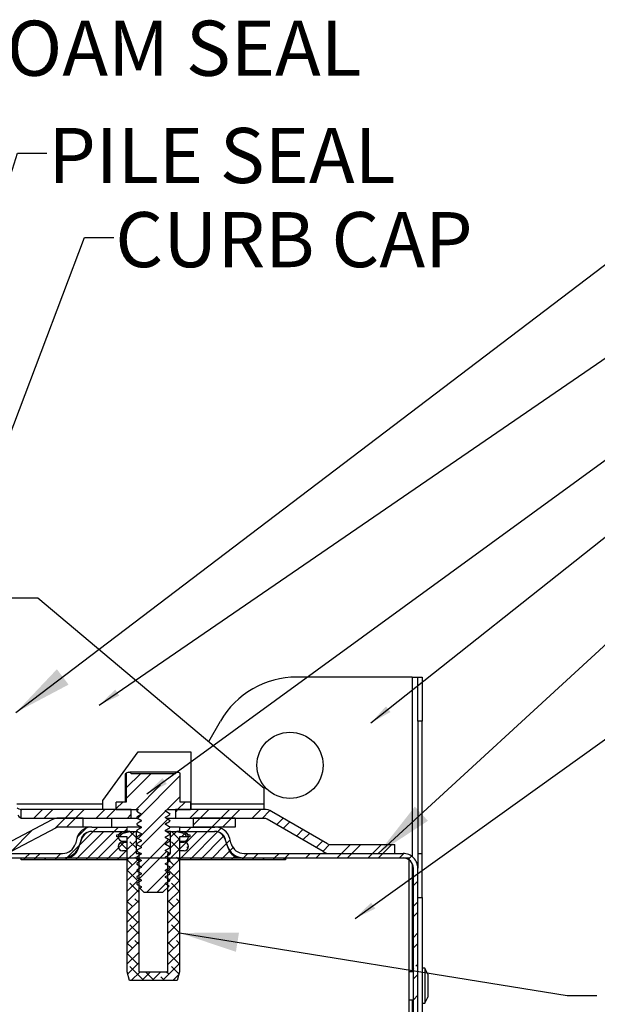
# Paper-space layout 'Layout1' of a CAD drawing. Extents: x 2 to 154, y 1 to 99.
# Drawn here: x 26 to 36, y 73 to 90 of the extents above; entities that cross this region are included whole.
import ezdxf

# ---------------------------------------------------------------- set-up
doc = ezdxf.new("R2010")
doc.units = 0
doc.linetypes.add('SLD-SOLID', pattern=[0])
doc.layers.get('0').update_dxf_attribs({"linetype": 'CONTINUOUS'})
doc.styles.add('SLDTEXTSTYLE1', font='GOTHIC.TTF', dxfattribs={"width": 0.913})
doc.styles.get("Standard").update_dxf_attribs({"font": 'GOTHIC.TTF'})
doc.dimstyles.new('SLDDIMSTYLE5', dxfattribs={"dimtxt": 0, "dimasz": 1, "dimexe": 0, "dimexo": 0.0625, "dimgap": 0, "dimtad": 0, "dimtih": 1, "dimtoh": 1, "dimdec": 0, "dimrnd": 1e-09, "dimzin": 0, "dimtxsty": 'STANDARD', "dimsah": 1, "dimcen": 0.09, "dimazin": 3, "dimtfac": 1, "dimtdec": 0, "dimtofl": 0, "dimtmove": 0, "dimatfit": 3, "dimtolj": 1, "dimtzin": 0})
doc.dimstyles.new('SLDDIMSTYLE6', dxfattribs={"dimtxt": 0, "dimasz": 0.375, "dimexe": 0, "dimexo": 0.0625, "dimgap": 0, "dimtad": 0, "dimtih": 1, "dimtoh": 1, "dimdec": 0, "dimrnd": 1e-09, "dimzin": 0, "dimtxsty": 'STANDARD', "dimblk1": 'DOT', "dimblk2": 'DOT', "dimsah": 1, "dimcen": 0.09, "dimazin": 3, "dimtfac": 0.375, "dimtdec": 0, "dimtofl": 0, "dimtmove": 0, "dimatfit": 3, "dimtolj": 1, "dimtzin": 0})

# ---------------------------------------------------------------- blocks, each defined once
blk = doc.blocks.new('_DOT')
at = {"color": 0, "linetype": 'BYBLOCK'}
blk.add_line((-0.5, 0), (-1, 0), dxfattribs=at)
at = {"color": 0, "linetype": 'BYBLOCK', "const_width": 0.5}
blk.add_lwpolyline([(-0.25, 0, 1), (0.25, 0, 1)], format="xyb", close=True, dxfattribs=at)

psp = doc.layouts.get("Layout1")

# ---------------------------------------------------------------- linework, layer by layer
at = {"color": 7, "linetype": 'SLD-SOLID'}
for p, q in [((24.015, 80.085), (26.223, 80.085)), ((26.223, 80.085), (30.076, 76.852)), ((32.594, 78.739), (30.629, 78.739)), ((32.594, 78.739), (32.688, 78.739)), ((32.688, 78.739), (32.763, 78.739)), ((32.688, 77.989), (32.688, 78.739)), ((32.763, 78.739), (32.763, 77.989)), ((29.131, 77.645), (29.33, 77.989)), ((32.763, 77.989), (32.688, 77.989)), ((32.688, 77.989), (32.688, 75.739)), ((32.763, 75.739), (32.763, 77.989)), ((27.329, 76.639), (27.929, 77.467)), ((27.929, 77.467), (28.829, 77.467)), ((28.829, 77.467), (28.829, 76.488)), ((27.71, 77.093), (27.71, 76.614)), ((27.766, 77.12), (27.729, 77.103)), ((27.729, 77.103), (27.729, 76.614)), ((27.975, 77.099), (27.729, 76.853)), ((28.152, 77.099), (27.729, 76.677)), ((27.766, 77.12), (27.789, 77.12)), ((27.81, 77.099), (27.789, 77.12)), ((28.587, 77.12), (27.789, 77.12)), ((27.81, 77.099), (28.566, 77.099)), ((28.647, 77.064), (27.92, 76.337)), ((28.587, 77.12), (28.566, 77.099)), ((28.587, 77.12), (28.61, 77.12)), ((28.647, 77.103), (28.61, 77.12)), ((28.647, 76.614), (28.647, 77.103)), ((28.31, 76.904), (27.894, 76.488)), ((28.647, 76.71), (28.423, 76.486)), ((30.076, 76.581), (30.076, 76.852)), ((27.329, 76.488), (27.329, 76.639)), ((27.667, 76.614), (27.555, 76.502)), ((27.555, 76.488), (27.555, 76.614)), ((27.729, 76.614), (27.555, 76.614)), ((28.728, 76.614), (28.601, 76.488)), ((28.821, 76.614), (28.647, 76.614)), ((28.821, 76.614), (28.821, 76.488)), ((30.076, 76.488), (30.076, 76.581)), ((25.949, 76.488), (25.938, 76.476)), ((25.938, 76.335), (25.938, 76.488)), ((27.813, 76.488), (25.938, 76.488)), ((26.303, 76.488), (26.15, 76.335)), ((26.48, 76.488), (26.327, 76.335)), ((26.833, 76.488), (26.68, 76.335)), ((27.01, 76.488), (26.857, 76.335)), ((27.364, 76.488), (27.211, 76.335)), ((27.54, 76.488), (27.387, 76.335)), ((27.555, 76.488), (27.936, 76.488)), ((27.813, 76.407), (27.741, 76.335)), ((27.813, 76.335), (27.813, 76.488)), ((27.936, 76.488), (27.907, 76.471)), ((27.907, 76.471), (27.907, 76.457)), ((27.907, 76.457), (27.917, 76.453)), ((28.396, 76.46), (27.93, 75.993)), ((27.98, 76.415), (27.98, 76.4)), ((28.396, 76.457), (28.396, 76.471)), ((28.425, 76.488), (28.821, 76.488)), ((28.469, 76.4), (28.469, 76.415)), ((28.601, 76.488), (28.563, 76.45)), ((28.563, 76.488), (28.563, 76.335)), ((30.076, 76.488), (28.563, 76.488)), ((28.955, 76.488), (28.802, 76.335)), ((29.131, 76.488), (28.978, 76.335)), ((29.485, 76.488), (29.332, 76.335)), ((29.662, 76.488), (29.509, 76.335)), ((30.015, 76.488), (29.862, 76.335)), ((30.172, 76.468), (30.039, 76.335)), ((31.152, 75.905), (30.199, 76.454)), ((26.464, 76.313), (25.69, 75.902)), ((27.813, 76.335), (25.938, 76.335)), ((26.688, 76.342), (26.51, 76.165)), ((26.992, 76.342), (26.579, 76.342)), ((26.864, 76.342), (26.711, 76.189)), ((26.992, 76.189), (26.992, 76.342)), ((27.484, 76.189), (27.484, 76.335)), ((27.923, 76.335), (27.813, 76.335)), ((27.907, 76.358), (27.907, 76.344)), ((27.907, 76.344), (27.917, 76.34)), ((27.907, 76.246), (27.907, 76.232)), ((27.907, 76.232), (27.917, 76.228)), ((28.435, 76.322), (27.971, 75.857)), ((27.98, 76.302), (27.98, 76.288)), ((28.396, 76.344), (28.396, 76.358)), ((28.396, 76.232), (28.396, 76.246)), ((28.563, 76.335), (28.417, 76.335)), ((28.469, 76.288), (28.469, 76.302)), ((30.076, 76.335), (28.563, 76.335)), ((28.986, 76.342), (28.867, 76.223)), ((28.867, 76.342), (28.867, 76.189)), ((29.579, 76.342), (28.867, 76.342)), ((29.339, 76.342), (29.186, 76.189)), ((29.516, 76.342), (29.363, 76.189)), ((29.579, 76.342), (29.579, 76.189)), ((31.075, 75.772), (30.123, 76.322)), ((30.398, 76.34), (30.286, 76.228)), ((30.51, 76.275), (30.398, 76.163)), ((26.126, 76.133), (25.756, 75.764)), ((26.535, 76.178), (25.761, 75.766)), ((26.992, 76.189), (26.579, 76.189)), ((27.344, 76.114), (26.864, 75.634)), ((27.049, 76.173), (26.894, 76.018)), ((27.167, 76.114), (26.931, 75.878)), ((27.14, 76.189), (26.992, 76.189)), ((27.52, 76.114), (27.04, 75.634)), ((27.14, 76.189), (27.743, 76.189)), ((27.14, 76.114), (27.743, 76.114)), ((27.148, 76.114), (27.735, 76.114)), ((27.242, 76.189), (27.167, 76.114)), ((27.595, 76.189), (27.52, 76.114)), ((27.566, 76.054), (27.79, 76.114)), ((27.566, 76.024), (27.566, 76.054)), ((27.663, 76.08), (27.607, 76.024)), ((27.655, 76.072), (27.651, 76.077)), ((27.735, 76.099), (27.663, 76.099)), ((27.697, 76.114), (27.682, 76.099)), ((27.743, 76.159), (27.697, 76.114)), ((27.735, 76.114), (27.735, 76.099)), ((27.743, 76.114), (27.743, 76.189)), ((27.985, 76.189), (27.743, 76.189)), ((27.79, 76.114), (27.743, 76.114)), ((27.874, 76.114), (27.744, 75.984)), ((27.894, 76.01), (27.79, 76.114)), ((27.79, 76.114), (27.894, 76.114)), ((27.894, 76.114), (27.894, 75.739)), ((27.915, 76.114), (27.894, 76.114)), ((27.907, 76.133), (27.907, 76.119)), ((27.907, 76.119), (27.917, 76.115)), ((27.98, 76.19), (27.98, 76.175)), ((27.98, 76.077), (27.98, 76.063)), ((28.396, 76.119), (28.396, 76.133)), ((28.482, 76.114), (28.409, 76.114)), ((28.634, 76.189), (28.465, 76.189)), ((28.469, 76.175), (28.469, 76.19)), ((28.469, 76.063), (28.469, 76.077)), ((28.581, 76.114), (28.482, 76.015)), ((28.482, 75.739), (28.482, 76.114)), ((28.482, 76.114), (28.587, 76.114)), ((28.628, 75.984), (28.497, 76.114)), ((28.587, 76.114), (28.811, 76.054)), ((28.634, 76.114), (28.587, 76.114)), ((28.656, 76.189), (28.634, 76.167)), ((28.634, 76.189), (28.634, 76.114)), ((28.634, 76.189), (29.236, 76.189)), ((28.634, 76.114), (29.236, 76.114)), ((28.935, 76.114), (28.641, 75.821)), ((29.111, 76.114), (28.641, 75.644)), ((28.641, 76.099), (28.641, 76.114)), ((28.641, 76.114), (29.228, 76.114)), ((28.713, 76.099), (28.641, 76.099)), ((28.722, 76.078), (28.668, 76.024)), ((28.764, 76.024), (28.706, 76.082)), ((28.758, 76.114), (28.738, 76.095)), ((28.833, 76.189), (28.758, 76.114)), ((29.281, 76.106), (28.808, 75.634)), ((28.811, 76.054), (28.811, 76.024)), ((29.579, 76.189), (28.867, 76.189)), ((29.383, 76.032), (28.985, 75.634)), ((29.186, 76.189), (29.111, 76.114)), ((29.341, 76.167), (29.282, 76.108)), ((30.734, 76.146), (30.622, 76.034)), ((30.846, 76.081), (30.734, 75.969)), ((26.934, 75.881), (26.729, 75.676)), ((26.887, 75.994), (26.863, 75.906)), ((26.907, 75.812), (26.972, 75.991)), ((26.959, 75.975), (26.935, 75.886)), ((27.59, 76.007), (27.217, 75.634)), ((27.709, 75.949), (27.394, 75.634)), ((27.744, 76.024), (27.566, 76.024)), ((27.694, 75.934), (27.593, 75.833)), ((27.744, 75.807), (27.626, 75.924)), ((27.663, 75.949), (27.735, 75.949)), ((27.663, 75.934), (27.744, 75.934)), ((27.894, 75.957), (27.721, 75.784)), ((27.735, 75.949), (27.735, 75.634)), ((27.735, 75.949), (27.744, 75.949)), ((27.744, 75.934), (27.744, 76.024)), ((27.894, 75.833), (27.788, 75.94)), ((27.907, 76.021), (27.907, 76.007)), ((27.907, 76.007), (27.917, 76.003)), ((27.907, 75.908), (27.907, 75.894)), ((27.907, 75.894), (27.917, 75.89)), ((28.445, 75.978), (27.98, 75.513)), ((27.98, 75.965), (27.98, 75.95)), ((28.396, 76.007), (28.396, 76.021)), ((28.396, 75.894), (28.396, 75.908)), ((28.747, 75.926), (28.437, 75.617)), ((28.469, 75.95), (28.469, 75.965)), ((28.632, 75.988), (28.482, 75.838)), ((28.65, 75.784), (28.495, 75.94)), ((28.811, 76.024), (28.632, 76.024)), ((28.632, 76.024), (28.632, 75.934)), ((28.632, 75.949), (28.641, 75.949)), ((28.632, 75.934), (28.713, 75.934)), ((28.641, 75.634), (28.641, 75.949)), ((28.641, 75.949), (28.713, 75.949)), ((29.435, 75.907), (29.162, 75.634)), ((29.404, 75.991), (29.469, 75.812)), ((29.441, 75.886), (29.417, 75.975)), ((29.497, 75.969), (29.435, 75.908)), ((29.513, 75.906), (29.49, 75.994)), ((31.07, 75.952), (30.958, 75.84)), ((31.188, 75.893), (31.07, 75.775)), ((31.199, 75.892), (32.299, 75.892)), ((31.541, 75.892), (31.388, 75.739)), ((31.718, 75.892), (31.565, 75.739)), ((32.071, 75.892), (31.918, 75.739)), ((32.248, 75.892), (32.095, 75.739)), ((32.299, 75.739), (32.299, 75.892)), ((23.576, 75.739), (26.645, 75.739)), ((26.085, 75.739), (26.01, 75.664)), ((26.261, 75.739), (26.186, 75.664)), ((26.615, 75.739), (26.54, 75.664)), ((27.735, 75.798), (27.571, 75.634)), ((27.744, 75.784), (27.663, 75.784)), ((27.744, 73.729), (27.744, 75.784)), ((27.894, 75.781), (27.744, 75.631)), ((27.894, 75.739), (27.939, 75.739)), ((27.913, 75.799), (27.907, 75.793)), ((27.907, 75.796), (27.907, 75.782)), ((27.907, 75.782), (27.917, 75.778)), ((27.939, 75.739), (27.939, 73.729)), ((27.98, 75.739), (27.939, 75.739)), ((28.415, 75.771), (27.95, 75.307)), ((27.98, 75.852), (27.98, 75.838)), ((27.98, 75.74), (27.98, 75.725)), ((28.396, 75.782), (28.396, 75.796)), ((28.437, 73.729), (28.437, 75.739)), ((28.437, 75.739), (28.482, 75.739)), ((28.469, 75.838), (28.469, 75.852)), ((28.469, 75.725), (28.469, 75.74)), ((28.713, 75.784), (28.632, 75.784)), ((28.632, 75.784), (28.632, 73.729)), ((28.782, 75.829), (28.76, 75.851)), ((29.484, 75.78), (29.338, 75.634)), ((29.544, 75.839), (29.49, 75.785)), ((29.573, 75.692), (29.515, 75.634)), ((29.797, 75.739), (29.722, 75.664)), ((29.731, 75.739), (32.436, 75.739)), ((29.974, 75.739), (29.899, 75.664)), ((30.327, 75.739), (30.252, 75.664)), ((30.504, 75.739), (30.429, 75.664)), ((30.858, 75.739), (30.783, 75.664)), ((31.034, 75.739), (30.959, 75.664)), ((31.199, 75.739), (32.299, 75.739)), ((31.388, 75.739), (31.313, 75.664)), ((31.565, 75.739), (31.49, 75.664)), ((31.918, 75.739), (31.843, 75.664)), ((32.095, 75.739), (32.02, 75.664)), ((32.448, 75.739), (32.374, 75.664)), ((32.58, 75.694), (32.526, 75.639)), ((32.688, 75.739), (32.763, 75.739)), ((32.688, 75.739), (32.688, 75.487)), ((32.763, 74.989), (32.763, 75.739)), ((21.438, 75.664), (32.538, 75.664)), ((23.576, 75.664), (26.645, 75.664)), ((25.938, 75.634), (25.938, 75.664)), ((25.938, 75.664), (26.696, 75.664)), ((27.735, 75.634), (25.938, 75.634)), ((26.01, 75.664), (25.98, 75.634)), ((26.186, 75.664), (26.156, 75.634)), ((26.363, 75.664), (26.333, 75.634)), ((26.54, 75.664), (26.51, 75.634)), ((26.718, 75.665), (26.687, 75.634)), ((27.939, 75.649), (27.744, 75.454)), ((27.832, 75.542), (27.744, 75.63)), ((27.939, 75.611), (27.876, 75.674)), ((27.907, 75.683), (27.907, 75.669)), ((27.907, 75.669), (27.917, 75.665)), ((27.907, 75.571), (27.907, 75.557)), ((27.907, 75.557), (27.917, 75.553)), ((27.98, 75.627), (27.98, 75.613)), ((28.396, 75.669), (28.396, 75.683)), ((28.406, 75.664), (28.396, 75.67)), ((28.396, 75.557), (28.396, 75.571)), ((28.539, 75.542), (28.437, 75.644)), ((28.632, 75.635), (28.437, 75.44)), ((28.469, 75.613), (28.469, 75.627)), ((28.632, 75.626), (28.583, 75.674)), ((30.438, 75.634), (28.641, 75.634)), ((29.681, 75.664), (30.438, 75.664)), ((29.722, 75.664), (29.692, 75.634)), ((29.731, 75.664), (32.436, 75.664)), ((29.899, 75.664), (29.869, 75.634)), ((30.076, 75.664), (30.046, 75.634)), ((30.252, 75.664), (30.222, 75.634)), ((30.429, 75.664), (30.399, 75.634)), ((30.438, 75.664), (30.438, 75.634)), ((32.538, 72.604), (32.538, 75.664)), ((27.939, 75.472), (27.744, 75.277)), ((27.92, 75.277), (27.744, 75.453)), ((27.907, 75.458), (27.907, 75.444)), ((27.907, 75.444), (27.917, 75.44)), ((27.951, 75.484), (27.91, 75.443)), ((27.98, 75.515), (27.98, 75.5)), ((27.98, 75.402), (27.98, 75.388)), ((28.425, 75.428), (28.079, 75.081)), ((28.396, 75.444), (28.396, 75.458)), ((28.628, 75.277), (28.437, 75.467)), ((28.632, 75.458), (28.437, 75.263)), ((28.469, 75.5), (28.469, 75.515)), ((28.469, 75.388), (28.469, 75.402)), ((32.613, 63.739), (32.613, 75.487)), ((32.688, 63.739), (32.688, 75.487)), ((27.939, 75.295), (27.744, 75.1)), ((27.939, 75.081), (27.788, 75.232)), ((27.907, 75.346), (27.907, 75.332)), ((27.907, 75.332), (27.917, 75.328)), ((27.907, 75.233), (27.907, 75.219)), ((27.907, 75.219), (27.917, 75.215)), ((27.98, 75.29), (27.98, 75.275)), ((28.396, 75.222), (28.255, 75.081)), ((28.396, 75.332), (28.396, 75.346)), ((28.396, 75.219), (28.396, 75.233)), ((28.466, 75.292), (28.423, 75.249)), ((28.632, 75.281), (28.437, 75.086)), ((28.469, 75.275), (28.469, 75.29)), ((28.632, 75.095), (28.495, 75.232)), ((32.688, 75.271), (32.613, 75.196)), ((27.939, 75.119), (27.744, 74.924)), ((28.024, 75.081), (27.956, 75.149)), ((27.98, 75.177), (27.98, 75.163)), ((28.024, 75.081), (28.352, 75.081)), ((28.456, 75.185), (28.352, 75.081)), ((28.451, 75.1), (28.437, 75.113)), ((28.632, 75.104), (28.437, 74.909)), ((27.939, 74.942), (27.744, 74.747)), ((27.832, 74.835), (27.744, 74.923)), ((27.939, 74.904), (27.876, 74.967)), ((28.539, 74.835), (28.437, 74.937)), ((28.632, 74.928), (28.437, 74.733)), ((28.632, 74.918), (28.583, 74.967)), ((32.688, 74.918), (32.613, 74.843)), ((32.688, 74.989), (32.763, 74.989)), ((32.763, 74.989), (32.763, 68.045)), ((27.939, 74.765), (27.744, 74.57)), ((27.92, 74.569), (27.744, 74.746)), ((28.628, 74.569), (28.437, 74.76)), ((28.632, 74.751), (28.437, 74.556)), ((32.688, 74.741), (32.613, 74.666)), ((27.939, 74.588), (27.744, 74.393)), ((27.939, 74.374), (27.788, 74.525)), ((28.632, 74.574), (28.437, 74.379)), ((28.632, 74.388), (28.495, 74.525)), ((27.939, 74.411), (27.744, 74.216)), ((28.451, 74.393), (28.437, 74.406)), ((28.632, 74.397), (28.437, 74.202)), ((32.688, 74.387), (32.613, 74.312)), ((27.939, 74.235), (27.744, 74.04)), ((27.832, 74.128), (27.744, 74.215)), ((27.939, 74.197), (27.876, 74.26)), ((28.539, 74.128), (28.437, 74.23)), ((28.632, 74.221), (28.437, 74.026)), ((28.632, 74.211), (28.583, 74.26)), ((32.688, 74.211), (32.613, 74.136)), ((27.939, 74.058), (27.744, 73.863)), ((27.92, 73.862), (27.744, 74.039)), ((28.628, 73.862), (28.437, 74.053)), ((28.632, 74.044), (28.437, 73.849)), ((27.939, 73.881), (27.753, 73.695)), ((28.632, 73.867), (28.344, 73.579)), ((32.688, 73.857), (32.653, 73.822)), ((27.784, 73.579), (27.744, 73.729)), ((28.009, 73.597), (27.788, 73.818)), ((27.964, 73.729), (27.814, 73.579)), ((27.939, 73.729), (28.437, 73.729)), ((28.141, 73.729), (27.991, 73.579)), ((28.204, 73.579), (28.054, 73.729)), ((28.317, 73.729), (28.167, 73.579)), ((28.451, 73.686), (28.407, 73.729)), ((28.622, 73.691), (28.495, 73.818)), ((28.632, 73.729), (28.592, 73.579)), ((32.613, 73.729), (32.538, 73.729)), ((32.618, 73.787), (32.613, 73.782)), ((32.808, 73.786), (32.763, 73.786)), ((32.859, 73.684), (32.808, 73.786)), ((32.808, 73.786), (32.808, 73.192)), ((32.859, 73.684), (32.859, 73.294)), ((28.592, 73.579), (27.784, 73.579)), ((28.381, 73.579), (28.318, 73.641)), ((28.618, 73.676), (28.521, 73.579)), ((32.688, 73.68), (32.613, 73.605)), ((32.538, 73.249), (32.613, 73.249)), ((32.688, 73.327), (32.613, 73.252)), ((32.763, 73.192), (32.808, 73.192)), ((32.808, 73.192), (32.859, 73.294))]:
    psp.add_line(p, q, dxfattribs=at)
at = {"color": 8, "linetype": 'SLD-SOLID'}
for p, q in [((32.594, 78.739), (32.594, 75.683)), ((25.865, 76.581), (27.329, 76.581)), ((28.829, 76.581), (30.076, 76.581)), ((26.959, 75.975), (26.966, 75.975)), ((29.41, 75.975), (29.417, 75.975)), ((32.594, 75.566), (32.594, 73.729)), ((32.594, 73.249), (32.594, 67.695))]:
    psp.add_line(p, q, dxfattribs=at)
at = {"color": 7, "linetype": 'SLD-SOLID'}
for points in [[(25.871, 76.513), (25.878, 76.51), (25.903, 76.501), (25.923, 76.493), (25.934, 76.489), (25.938, 76.488)], [(25.881, 76.391), (25.903, 76.369), (25.923, 76.35), (25.934, 76.338), (25.938, 76.335)], [(27.907, 76.457), (27.927, 76.445), (27.948, 76.433), (27.98, 76.415)], [(27.98, 76.4), (27.96, 76.389), (27.939, 76.377), (27.907, 76.358)], [(28.396, 76.471), (28.417, 76.483), (28.425, 76.488)], [(28.469, 76.415), (28.449, 76.426), (28.429, 76.438), (28.396, 76.457)], [(28.396, 76.358), (28.417, 76.37), (28.437, 76.382), (28.469, 76.4)], [(27.907, 76.344), (27.927, 76.332), (27.948, 76.321), (27.98, 76.302)], [(27.98, 76.288), (27.96, 76.276), (27.939, 76.264), (27.907, 76.246)], [(27.907, 76.232), (27.927, 76.22), (27.948, 76.208), (27.98, 76.19)], [(28.469, 76.302), (28.449, 76.314), (28.429, 76.326), (28.396, 76.344)], [(28.396, 76.246), (28.417, 76.258), (28.437, 76.269), (28.469, 76.288)], [(28.469, 76.19), (28.449, 76.201), (28.429, 76.213), (28.396, 76.232)], [(27.98, 76.175), (27.96, 76.164), (27.939, 76.152), (27.907, 76.133)], [(27.907, 76.119), (27.927, 76.107), (27.948, 76.096), (27.98, 76.077)], [(27.98, 76.063), (27.96, 76.051), (27.939, 76.039), (27.907, 76.021)], [(28.396, 76.133), (28.417, 76.145), (28.437, 76.157), (28.469, 76.175)], [(28.469, 76.077), (28.449, 76.089), (28.429, 76.101), (28.396, 76.119)], [(28.396, 76.021), (28.417, 76.033), (28.437, 76.044), (28.469, 76.063)], [(27.907, 76.007), (27.927, 75.995), (27.948, 75.983), (27.98, 75.965)], [(27.98, 75.95), (27.96, 75.939), (27.939, 75.927), (27.907, 75.908)], [(27.907, 75.894), (27.927, 75.882), (27.948, 75.871), (27.98, 75.852)], [(28.469, 75.965), (28.449, 75.976), (28.429, 75.988), (28.396, 76.007)], [(28.396, 75.908), (28.417, 75.92), (28.437, 75.932), (28.469, 75.95)], [(28.469, 75.852), (28.449, 75.864), (28.429, 75.876), (28.396, 75.894)], [(27.98, 75.838), (27.96, 75.826), (27.939, 75.814), (27.907, 75.796)], [(27.907, 75.782), (27.927, 75.77), (27.948, 75.758), (27.98, 75.74)], [(27.98, 75.725), (27.96, 75.714), (27.939, 75.702), (27.907, 75.683)], [(28.396, 75.796), (28.417, 75.808), (28.437, 75.819), (28.469, 75.838)], [(28.469, 75.74), (28.449, 75.751), (28.429, 75.763), (28.396, 75.782)], [(28.396, 75.683), (28.417, 75.695), (28.437, 75.707), (28.469, 75.725)], [(27.907, 75.669), (27.927, 75.657), (27.948, 75.646), (27.98, 75.627)], [(27.98, 75.613), (27.96, 75.601), (27.939, 75.589), (27.907, 75.571)], [(27.907, 75.557), (27.927, 75.545), (27.948, 75.533), (27.98, 75.515)], [(28.469, 75.627), (28.449, 75.639), (28.429, 75.651), (28.396, 75.669)], [(28.396, 75.571), (28.417, 75.583), (28.437, 75.594), (28.469, 75.613)], [(28.469, 75.515), (28.449, 75.526), (28.429, 75.538), (28.396, 75.557)], [(27.98, 75.5), (27.96, 75.489), (27.939, 75.477), (27.907, 75.458)], [(27.907, 75.444), (27.927, 75.432), (27.948, 75.421), (27.98, 75.402)], [(27.98, 75.388), (27.96, 75.376), (27.939, 75.364), (27.907, 75.346)], [(28.396, 75.458), (28.417, 75.47), (28.437, 75.482), (28.469, 75.5)], [(28.469, 75.402), (28.449, 75.414), (28.429, 75.426), (28.396, 75.444)], [(28.396, 75.346), (28.417, 75.358), (28.437, 75.369), (28.469, 75.388)], [(27.907, 75.332), (27.927, 75.32), (27.948, 75.308), (27.98, 75.29)], [(27.98, 75.275), (27.96, 75.264), (27.939, 75.252), (27.907, 75.233)], [(27.907, 75.219), (27.927, 75.207), (27.948, 75.196), (27.98, 75.177)], [(28.469, 75.29), (28.449, 75.301), (28.429, 75.313), (28.396, 75.332)], [(28.396, 75.233), (28.417, 75.245), (28.437, 75.257), (28.469, 75.275)], [(27.98, 75.163), (27.96, 75.151), (27.956, 75.149)]]:
    psp.add_lwpolyline(points, dxfattribs=at)
psp.add_circle((30.513, 77.239), 0.563, dxfattribs=at)
for centre, radius, start, end in [((22.839, 73.315), 18.689, 118.2607, 299.1357), ((30.629, 77.239), 1.5, 89.9999, 150), ((30.076, 76.241), 0.247, 59.9995, 90.0024), ((26.579, 76.095), 0.247, 90, 117.9987), ((30.076, 76.241), 0.0938, 60.0123, 89.99), ((26.579, 76.095), 0.0937, 89.9955, 118.0102), ((27.14, 75.926), 0.263, 90.0011, 164.9993), ((27.14, 75.926), 0.188, 90.0019, 164.9977), ((27.148, 75.926), 0.188, 90.0018, 159.9984), ((27.663, 76.024), 0.075, 90, 270), ((28.713, 76.024), 0.075, 270, 90), ((29.228, 75.926), 0.188, 20.0016, 89.9982), ((29.236, 75.926), 0.263, 15.0007, 89.9989), ((29.236, 75.926), 0.188, 15.0023, 89.9981), ((26.645, 75.964), 0.225, 269.9993, 345.0006), ((26.645, 75.964), 0.3, 269.9992, 345.0013), ((27.663, 75.859), 0.075, 90, 270), ((28.713, 75.859), 0.075, 270, 90), ((29.731, 75.964), 0.3, 194.9987, 270.0008), ((29.731, 75.964), 0.225, 194.9994, 270.0007), ((31.199, 75.986), 0.0937, 239.9965, 270.0057), ((26.696, 75.889), 0.225, 270.0008, 339.9996), ((29.681, 75.889), 0.225, 200.0004, 269.9992), ((31.199, 75.986), 0.247, 240.0011, 269.9978), ((32.436, 75.487), 0.252, 359.9992, 90.0008), ((32.436, 75.487), 0.177, 0.0015, 89.9985)]:
    psp.add_arc(centre, radius, start, end, dxfattribs=at)
for points, knots in [([(27.729, 77.103), (27.726, 77.102), (27.72, 77.098), (27.713, 77.095), (27.71, 77.093)], [0, 0, 0, 0, 0.495565, 1, 1, 1, 1]), ([(28.461, 76.419), (28.449, 76.426), (28.428, 76.439), (28.406, 76.452), (28.396, 76.457)], [0, 0, 0, 0, 0.554431, 1, 1, 1, 1]), ([(28.457, 76.419), (28.46, 76.419), (28.465, 76.419), (28.469, 76.415), (28.469, 76.415)], [0, 0, 0, 0, 0.737831, 1, 1, 1, 1]), ([(27.915, 76.34), (27.929, 76.333), (27.951, 76.321), (27.973, 76.309), (27.981, 76.304)], [0, 0, 0, 0, 0.638365, 1, 1, 1, 1]), ([(27.915, 76.228), (27.929, 76.22), (27.951, 76.208), (27.973, 76.196), (27.981, 76.192)], [0, 0, 0, 0, 0.638365, 1, 1, 1, 1]), ([(28.461, 76.306), (28.449, 76.313), (28.428, 76.326), (28.406, 76.339), (28.396, 76.345)], [0, 0, 0, 0, 0.554431, 1, 1, 1, 1]), ([(28.461, 76.194), (28.449, 76.201), (28.428, 76.214), (28.406, 76.227), (28.396, 76.232)], [0, 0, 0, 0, 0.55442, 1, 1, 1, 1]), ([(28.457, 76.306), (28.46, 76.306), (28.465, 76.306), (28.469, 76.303), (28.469, 76.302)], [0, 0, 0, 0, 0.737973, 1, 1, 1, 1]), ([(28.457, 76.194), (28.46, 76.194), (28.465, 76.194), (28.469, 76.19), (28.469, 76.19)], [0, 0, 0, 0, 0.737973, 1, 1, 1, 1]), ([(28.461, 76.081), (28.449, 76.088), (28.428, 76.101), (28.406, 76.114), (28.396, 76.12)], [0, 0, 0, 0, 0.554431, 1, 1, 1, 1]), ([(28.457, 76.081), (28.46, 76.081), (28.465, 76.081), (28.469, 76.078), (28.469, 76.077)], [0, 0, 0, 0, 0.737831, 1, 1, 1, 1]), ([(28.461, 75.969), (28.449, 75.976), (28.428, 75.989), (28.406, 76.002), (28.396, 76.007)], [0, 0, 0, 0, 0.554431, 1, 1, 1, 1]), ([(28.461, 75.856), (28.449, 75.863), (28.428, 75.876), (28.406, 75.889), (28.396, 75.895)], [0, 0, 0, 0, 0.554431, 1, 1, 1, 1]), ([(28.457, 75.969), (28.46, 75.969), (28.465, 75.969), (28.469, 75.965), (28.469, 75.965)], [0, 0, 0, 0, 0.737973, 1, 1, 1, 1]), ([(28.461, 75.744), (28.449, 75.751), (28.428, 75.764), (28.406, 75.777), (28.396, 75.782)], [0, 0, 0, 0, 0.554431, 1, 1, 1, 1]), ([(28.457, 75.856), (28.46, 75.856), (28.465, 75.856), (28.469, 75.853), (28.469, 75.852)], [0, 0, 0, 0, 0.737831, 1, 1, 1, 1]), ([(28.457, 75.744), (28.46, 75.744), (28.465, 75.744), (28.469, 75.74), (28.469, 75.74)], [0, 0, 0, 0, 0.737973, 1, 1, 1, 1]), ([(28.464, 75.63), (28.465, 75.63), (28.467, 75.63), (28.469, 75.628), (28.469, 75.627)], [0, 0, 0, 0, 0.407262, 1, 1, 1, 1]), ([(28.464, 75.517), (28.465, 75.517), (28.467, 75.517), (28.469, 75.516), (28.469, 75.515)], [0, 0, 0, 0, 0.407032, 1, 1, 1, 1]), ([(28.464, 75.405), (28.465, 75.405), (28.467, 75.405), (28.469, 75.403), (28.469, 75.402)], [0, 0, 0, 0, 0.407262, 1, 1, 1, 1]), ([(28.456, 75.185), (28.453, 75.186), (28.444, 75.191), (28.425, 75.203), (28.407, 75.213), (28.396, 75.219)], [0, 0, 0, 0, 0.1134098, 0.457383, 1, 1, 1, 1]), ([(28.464, 75.292), (28.465, 75.292), (28.467, 75.292), (28.469, 75.291), (28.469, 75.29)], [0, 0, 0, 0, 0.407032, 1, 1, 1, 1])]:
    psp.add_open_spline(points, degree=3, knots=knots, dxfattribs=at)

# ---------------------------------------------------------------- texts
at = {"color": 7, "linetype": 'CONTINUOUS', "char_height": 0.9375, "attachment_point": 1, "style": 'SLDTEXTSTYLE1'}
for s, insert in [('FOAM SEAL', (24.985, 89.903)), ('PILE SEAL', (26.401, 88.079)), ('CURB CAP', (27.541, 86.648))]:
    psp.add_mtext(s, dxfattribs=dict(at, insert=insert))

# ---------------------------------------------------------------- leaders
at = {"color": 7, "linetype": 'CONTINUOUS'}
for points, dimstyle in [([(23.222, 79.241), (25.878, 87.647), (26.378, 87.647)], 'SLDDIMSTYLE6'), ([(25.851, 78.137), (36.611, 86.317), (37.111, 86.317)], 'SLDDIMSTYLE5'), ([(23.097, 75.912), (27.019, 86.213), (27.519, 86.213)], 'SLDDIMSTYLE5'), ([(27.266, 78.263), (36.625, 84.679), (37.125, 84.679)], 'SLDDIMSTYLE6'), ([(28.077, 76.751), (36.607, 82.966), (37.107, 82.966)], 'SLDDIMSTYLE6'), ([(31.891, 77.961), (36.395, 81.532), (36.895, 81.532)], 'SLDDIMSTYLE6'), ([(32.012, 75.739), (36.413, 79.782), (36.913, 79.782)], 'SLDDIMSTYLE5'), ([(31.623, 74.635), (36.485, 78.118), (36.985, 78.118)], 'SLDDIMSTYLE6'), ([(28.632, 74.389), (35.231, 73.324), (35.731, 73.324)], 'SLDDIMSTYLE5')]:
    psp.add_leader(points, dimstyle=dimstyle, dxfattribs=at)

doc.saveas('drawing.dxf')
